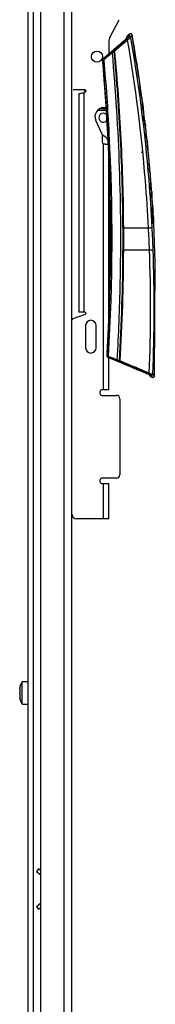
# Model space of a CAD drawing. Units: millimetres. Extents: x 636 to 719, y 152 to 1718.
# Drawn here: x 658 to 719, y 595 to 1038 of the extents above; entities that cross this region are included whole.
import ezdxf

# ---------------------------------------------------------------- set-up
doc = ezdxf.new("R2010")
doc.units = ezdxf.units.MM
doc.header["$LTSCALE"] = 121.573411
doc.layers.get('0').update_dxf_attribs({"linetype": 'CONTINUOUS'})

msp = doc.modelspace()

# ---------------------------------------------------------------- linework, layer by layer
at = {"color": 7, "linetype": 'CONTINUOUS'}
for p, q in [((667.16, 153.61), (667.16, 1716.01)), ((677.56, 1716.01), (677.56, 153.61)), ((681.16, 155.41), (681.16, 1714.21)), ((661.36, 1670.31), (661.36, 199.31)), ((663.86, 199.31), (663.86, 1670.31)), ((698.27, 1030.01), (702.33, 1037.65)), ((697.68, 1027.66), (697.68, 1022.18)), ((705.43, 1028.85), (705.3, 1028.73)), ((705.36, 1028.82), (705.34, 1028.77)), ((705.88, 1030.03), (705.36, 1028.82)), ((705.43, 1028.85), (705.39, 1028.81)), ((706.02, 1030.21), (705.43, 1028.85)), ((705.84, 1029.79), (705.43, 1028.85)), ((705.49, 1028.7), (705.71, 1028.89)), ((707.34, 1031.32), (706.02, 1030.21)), ((706.76, 1029.94), (707.34, 1031.32)), ((706.76, 1029.94), (707.34, 1031.32)), ((708.69, 1027.96), (708.16, 1031.03)), ((708.69, 1027.96), (708.54, 1027.95)), ((695.14, 1019.93), (699.02, 1023.17)), ((700.13, 1023.58), (700.42, 1023.61)), ((694.9, 1019.53), (694.91, 1019.53)), ((694.91, 1019.53), (694.9, 1019.53)), ((694.91, 1019.58), (694.94, 1019.57)), ((694.94, 1019.57), (694.95, 1019.56)), ((694.96, 1019.51), (695.44, 1019.55)), ((695.05, 1019.92), (695.08, 1019.91)), ((695.07, 1019.95), (695.08, 1019.96)), ((698.59, 1022.96), (695.08, 1019.96)), ((695.08, 1019.96), (695.08, 1019.95)), ((695.08, 1019.91), (695.09, 1019.9)), ((711.18, 1011.4), (711.34, 1011.41)), ((712.14, 1005.82), (711.34, 1011.41)), ((686.98, 1006.06), (681.68, 1006.06)), ((686.73, 1006.06), (686.73, 1004.91)), ((711.61, 1008.51), (711.71, 1008.51)), ((711.76, 1008.13), (711.71, 1008.51)), ((711.81, 1007.74), (711.76, 1008.13)), ((711.77, 1007.35), (711.86, 1007.36)), ((711.86, 1007.36), (711.81, 1007.74)), ((711.99, 1005.81), (712.13, 1005.82)), ((684.18, 1004.07), (684.18, 906.1)), ((687.15, 1005.09), (686.68, 1004.91)), ((686.68, 906.06), (686.68, 1004.91)), ((712.31, 1003.5), (712.46, 1003.51)), ((712.59, 1002.56), (712.46, 1003.51)), ((712.57, 1002.54), (712.56, 1002.54)), ((712.59, 1002.54), (712.58, 1002.54)), ((712.61, 1002.37), (712.59, 1002.54)), ((692.85, 996.93), (696.61, 996.93)), ((694.09, 997.73), (696.55, 997.73)), ((696.18, 998.06), (695.48, 998.06)), ((712.73, 1000.41), (712.82, 1000.42)), ((713, 999.33), (712.85, 1000.43)), ((713.03, 999.08), (712.85, 1000.43)), ((712.87, 1000.44), (712.9, 1000.23)), ((712.88, 999.06), (712.96, 999.06)), ((712.9, 1000.23), (712.97, 999.65)), ((713.21, 997.72), (713.03, 999.08)), ((713.07, 997.71), (713.21, 997.72)), ((713.39, 996.42), (713.35, 996.73)), ((694.59, 986.48), (691.85, 992.37)), ((713.61, 994.63), (713.25, 994.61)), ((713.69, 992.31), (713.41, 994.62)), ((713.61, 994.63), (713.51, 995.41)), ((713.53, 992.29), (713.88, 992.32)), ((713.86, 991.93), (713.81, 992.31)), ((713.87, 991.15), (713.94, 991.15)), ((714.01, 991.29), (714.03, 991.16)), ((714.05, 989.6), (714.19, 989.61)), ((714.12, 990.34), (714.13, 990.29)), ((694.68, 986.06), (694.68, 982.66)), ((714.27, 986.7), (714.2, 986.69)), ((714.22, 986.31), (714.28, 985.73)), ((714.54, 986.72), (714.38, 986.71)), ((714.38, 986.71), (714.49, 985.75)), ((714.41, 984.76), (714.56, 984.77)), ((714.44, 987.29), (714.45, 987.29)), ((714.54, 986.72), (714.47, 987.3)), ((714.47, 985.93), (714.49, 985.75)), ((714.64, 984.39), (714.79, 984.4)), ((714.9, 983.46), (714.79, 984.4)), ((714.88, 983.63), (714.87, 983.63)), ((695.16, 981.8), (695.16, 871.16)), ((696.02, 981.66), (697.4, 981.66)), ((714.96, 981.49), (715.05, 981.5)), ((715.08, 980.14), (715.15, 980.14)), ((715.1, 981.51), (715.14, 981.11)), ((715.14, 981.11), (715.18, 980.73)), ((715.2, 978.98), (715.31, 978.99)), ((715.21, 979.96), (715.31, 978.99)), ((715.36, 978.79), (715.24, 979.96)), ((715.34, 978.99), (715.24, 979.96)), ((715.29, 979.7), (715.29, 979.62)), ((715.36, 978.99), (715.29, 979.63)), ((715.38, 978.79), (715.36, 978.99)), ((697.66, 901.23), (697.66, 976.18)), ((715.22, 978.78), (715.36, 978.79)), ((715.57, 976.47), (715.59, 976.47)), ((715.68, 975.7), (715.61, 976.48)), ((715.68, 975.7), (715.61, 975.7)), ((715.72, 973.56), (715.88, 973.58)), ((715.79, 972.79), (715.87, 972.8)), ((715.85, 972.21), (715.92, 972.22)), ((715.92, 972.22), (715.87, 972.8)), ((716.11, 971.06), (715.88, 973.58)), ((715.96, 971.05), (716.11, 971.06)), ((716.18, 970.3), (716.17, 970.36)), ((698.03, 967.22), (698.03, 911.92)), ((716.16, 968.73), (716.31, 968.74)), ((716.31, 968.74), (716.37, 968.09)), ((716.37, 967.96), (716.31, 967.96)), ((716.41, 965.63), (716.57, 965.64)), ((716.76, 963.32), (716.57, 965.64)), ((716.39, 963.29), (716.76, 963.32)), ((716.49, 964.66), (716.56, 964.67)), ((716.74, 960.98), (716.56, 963.31)), ((716.57, 960.97), (716.94, 961)), ((716.93, 960.22), (716.85, 960.21)), ((716.98, 960.42), (716.94, 961)), ((716.96, 958.47), (717.03, 958.47)), ((716.97, 960.42), (717.02, 959.83)), ((716.98, 960.42), (716.97, 960.42)), ((717, 960.08), (717.02, 959.84)), ((717.02, 959.84), (717.07, 959.06)), ((717.07, 959.06), (717.1, 958.67)), ((717.1, 957.64), (717.09, 957.7)), ((717.17, 957.68), (717.17, 957.77)), ((717.11, 956.34), (717.24, 956.35)), ((717.17, 953.03), (717.31, 953.04)), ((717.35, 955.04), (717.33, 955.35)), ((717.38, 954.02), (717.4, 954.02)), ((717.45, 953.64), (717.42, 954.02)), ((717.43, 953.63), (717.42, 953.63)), ((717.33, 949.54), (717.46, 949.55)), ((717.39, 948.57), (717.54, 948.58)), ((717.51, 948.97), (717.46, 949.55)), ((717.51, 948.97), (717.49, 949.23)), ((717.5, 950.91), (717.6, 950.92)), ((717.54, 948.58), (717.51, 948.97)), ((717.68, 949.76), (717.69, 949.57)), ((717.68, 949.76), (717.71, 949.18)), ((717.7, 948.59), (717.68, 949.02)), ((717.71, 949.18), (717.69, 949.57)), ((717.71, 948.48), (717.7, 948.59)), ((717.75, 948.59), (717.71, 949.18)), ((717.71, 949.18), (717.73, 948.86)), ((698.47, 944.05), (698.47, 944.05)), ((704.09, 944.05), (704.4, 944.06)), ((704.4, 944.06), (715.56, 944.06)), ((717.57, 947.03), (717.77, 947.04)), ((717.7, 945.87), (717.75, 945.87)), ((717.88, 946.27), (717.88, 946.29)), ((717.89, 946.08), (717.88, 946.27)), ((717.88, 946.14), (717.89, 946.12)), ((717.88, 946.14), (717.89, 946.12)), ((718.61, 928.53), (717.89, 946.08)), ((698.47, 934.06), (698.47, 934.06)), ((704.09, 934.06), (704.4, 934.06)), ((704.4, 934.06), (716.01, 934.06)), ((718.18, 877.16), (718.61, 928.53)), ((687.15, 905.09), (681.51, 903.03)), ((686.99, 906.06), (686.68, 906.06)), ((687.31, 900.06), (687.31, 890.06)), ((692.01, 890.06), (692.01, 900.06)), ((697.74, 902.97), (696.99, 887.55)), ((696.99, 887.59), (696.92, 886.3)), ((696.99, 887.55), (696.92, 886.3)), ((696.92, 886.3), (696.92, 886.3)), ((696.92, 886.3), (696.92, 886.3)), ((696.93, 886.23), (696.95, 886.25)), ((697.44, 886.3), (696.96, 886.33)), ((696.99, 887.59), (696.99, 887.55)), ((697.17, 885.84), (697.19, 885.85)), ((697.19, 885.85), (697.2, 885.86)), ((697.23, 885.81), (697.22, 885.81)), ((697.23, 885.81), (697.23, 885.81)), ((697.52, 885.69), (697.23, 885.81)), ((697.52, 885.69), (697.23, 885.81)), ((701.33, 884.21), (697.27, 885.84)), ((697.52, 885.69), (697.52, 885.69)), ((697.52, 885.69), (703.41, 883.25)), ((697.66, 871.16), (697.66, 885.63)), ((702.85, 884.2), (702.53, 884.22)), ((703.4, 883.25), (709.5, 880.7)), ((709.49, 880.7), (715.34, 878.24)), ((715.92, 877.84), (714.56, 878.57)), ((715.34, 878.24), (715.35, 878.24)), ((715.62, 878.25), (715.38, 878.34)), ((715.69, 878.08), (715.78, 878.03)), ((715.76, 878.04), (716.44, 877.21)), ((715.78, 878.03), (715.79, 878.03)), ((715.91, 877.95), (716.32, 877.46)), ((715.92, 877.95), (716.32, 877.46)), ((716.32, 877.46), (716.64, 877.06)), ((716.32, 877.46), (716.64, 877.06)), ((716.64, 877.06), (717.49, 876.72)), ((717.18, 877.13), (716.79, 877.64)), ((717.49, 876.72), (716.79, 877.64)), ((717.47, 878.08), (718.18, 877.16)), ((717.47, 878.08), (718.18, 877.16)), ((717.49, 876.72), (717.41, 876.82)), ((693.68, 870.16), (693.68, 869.66)), ((697.66, 871.16), (694.68, 871.16)), ((694.68, 868.66), (701.18, 868.66)), ((702.68, 867.16), (702.68, 832.96)), ((693.68, 830.46), (693.68, 829.96)), ((701.18, 831.46), (694.68, 831.46)), ((694.68, 828.96), (697.66, 828.96)), ((695.16, 828.96), (695.16, 813.06)), ((697.66, 813.06), (697.66, 828.96)), ((697.66, 813.06), (683.18, 813.06)), ((657.9, 737.81), (658.76, 739.81)), ((661.36, 739.81), (658.76, 739.81)), ((658.76, 729.81), (658.76, 739.81)), ((657.84, 736.56), (657.69, 736.56)), ((657.84, 737.56), (657.9, 737.81)), ((657.89, 737.76), (657.9, 737.81)), ((657.69, 733.06), (657.84, 733.06)), ((657.9, 731.81), (657.84, 732.06)), ((657.88, 731.91), (657.84, 732.06)), ((658.76, 729.81), (657.9, 731.81)), ((658.76, 729.81), (661.36, 729.81)), ((666.09, 655.66), (665.16, 654.47)), ((667.16, 654.82), (666.09, 655.66)), ((665.16, 654.47), (667.16, 652.91)), ((667.16, 640.2), (665.16, 638.64)), ((665.16, 638.64), (666.09, 637.46)), ((666.09, 637.46), (667.16, 638.29))]:
    msp.add_line(p, q, dxfattribs=at)
for points in [[(705.39, 1028.81), (702.16, 1026.03), (698.59, 1022.96)], [(706.02, 1030.21), (705.96, 1030.15), (705.88, 1030.03)], [(708.16, 1031.03), (708.15, 1031.04), (707.93, 1031.36), (707.74, 1031.44), (707.36, 1031.34), (707.34, 1031.32)], [(695.07, 1019.95), (695.03, 1019.91), (694.95, 1019.81), (694.92, 1019.73), (694.9, 1019.6), (694.9, 1019.54)], [(694.9, 1019.53), (696.8, 994.43), (697.99, 969.1), (698.47, 944.05)], [(698.47, 944.05), (698.48, 940.79), (698.48, 937.3), (698.47, 934.06)], [(698.47, 934.06), (698.24, 918.62), (697.74, 902.95)], [(696.92, 886.3), (696.92, 886.19), (696.96, 886.03), (697.02, 885.95), (697.14, 885.85), (697.22, 885.81)], [(715.34, 878.24), (715.5, 878.17), (715.69, 878.08)], [(716.44, 877.21), (716.56, 877.1), (716.64, 877.06)], [(717.49, 876.72), (717.75, 876.69), (718.11, 876.92), (718.18, 877.16)]]:
    msp.add_lwpolyline(points, dxfattribs=at)
for centre, radius in [((692.38, 1021.06), 2.5), ((712.74, 978.01), 0.2)]:
    msp.add_circle(centre, radius, dxfattribs=at)
for centre, radius, start, end in [((702.68, 1027.66), 5, 152, 180), ((-671.66, 2617.49), 2102.57, 310.72191, 310.91842), ((15.92, 908.73), 702.81, 8.39986, 9.76664), ((15.91, 908.69), 702.97, 8.40185, 9.76832), ((696.99, 1020.71), 4.49, 40.2222, 41.5435), ((-199.81, 939.46), 898.3, 2.84302, 5.11507), ((-199.81, 939.46), 898.35, 356.60995, 5.11173), ((1686.56, -167.66), 1546.54, 129.6688, 129.8562), ((686.98, 1005.56), 0.5, 290, 90), ((709.31, 1006.37), 2.74, 348.279, 352.4617), ((15.75, 908.71), 702.97, 7.74891, 7.93925), ((15.94, 908.7), 702.94, 7.75102, 7.94137), ((21.96, 908.99), 696.92, 7.53938, 7.71418), ((477.81, 969.32), 237.11, 7.5412, 7.6817), ((695.48, 994.06), 4, 90, 204.8915), ((696.18, 999.56), 1.5, 270, 281.5469), ((460.91, 966.73), 254.2, 7.3068, 7.4403), ((577.34, 981.66), 136.82, 7.0914, 7.3072), ((276.06, 940.97), 440.83, 7.2664, 7.3942), ((695.23, 993.56), 2, 35.5336, 329.7506), ((16.61, 908.87), 701.9, 6.82598, 7.01644), ((15.58, 908.65), 703.3, 6.83184, 7.02191), ((171.7, 933.3), 545.25, 6.0285, 6.2122), ((286.76, 941.63), 430.12, 6.6297, 6.7677), ((684.81, 988.41), 29.33, 6.9615, 7.4067), ((574.85, 974.88), 140.12, 6.7231, 7.0018), ((765.52, 997.23), 51.94, 186.7159, 187.1821), ((750.53, 995.35), 36.83, 187.1973, 187.4613), ((507.51, 966.73), 207.96, 6.5836, 6.7458), ((609.31, 978.49), 105.48, 6.4512, 6.5806), ((601.6, 975.41), 113.5, 6.5074, 6.6816), ((693.68, 986.06), 1, 0, 24.8915), ((693.03, 981.06), 5, 28.9301, 68.4821), ((-198.76, 939.43), 897.25, 2.05806, 2.84799), ((610.53, 982.85), 103.75, 1.9089, 2.1235), ((695.78, 983.21), 18.83, 7.7912, 8.3484), ((15.49, 908.64), 703.4, 6.18274, 6.37269), ((15.38, 908.64), 703.49, 5.94572, 6.11917), ((695.68, 982.66), 1, 180, 238.6143), ((442, 952.89), 274.59, 5.9843, 6.1026), ((15.38, 908.64), 703.45, 5.81838, 5.94466), ((15.6, 908.66), 703.26, 5.81885, 5.94573), ((803.68, 988.93), 89.04, 185.7906, 186.4236), ((761.68, 984.89), 46.78, 185.8275, 186.0644), ((748.14, 983.45), 33.16, 186.0556, 186.4712), ((469.97, 955.44), 246.51, 5.7035, 5.8881), ((781.61, 986.47), 66.83, 186.4478, 186.611), ((604.99, 968.96), 110.82, 5.5611, 5.6831), ((664.17, 974.69), 51.36, 5.1556, 5.5122), ((15.35, 908.63), 703.54, 5.29674, 5.47074), ((-199.81, 939.46), 898.3, 359.65564, 2.05402), ((884.17, 987.03), 168.98, 184.5694, 184.7037), ((611.48, 958.75), 105.3, 6.7125, 7.3473), ((14.78, 908.62), 703.95, 4.89857, 5.08825), ((398.43, 943.76), 318.86, 4.786, 4.9126), ((200.63, 922.89), 517.71, 4.7367, 4.9946), ((874.33, 976.99), 158.33, 184.1145, 184.2553), ((15.56, 908.74), 702.95, 4.26144, 4.45136), ((726.21, 965.73), 9.69, 181.9471, 182.6075), ((740.55, 966.38), 24.04, 186.4572, 187.3126), ((15.43, 908.64), 703.46, 4.26861, 4.4584), ((102.21, 919.71), 615.97, 3.53501, 3.76982), ((289.84, 933.57), 427.92, 3.336, 3.57), ((885.13, 971.92), 168.63, 184.5747, 184.8389), ((426.23, 938.06), 291.61, 3.8742, 4.0525), ((715.6, 951.96), 2.02, 34.4701, 38.826), ((274.93, 925.33), 443.42, 3.8815, 4.0081), ((715.76, 952.07), 1.82, 32.0962, 34.4289), ((706.47, 953.62), 10.95, 356.9885, 0.051), ((470.42, 941.49), 247.26, 2.1838, 2.6789), ((674.91, 950.31), 42.66, 3.7119, 4.0256), ((615.34, 946.4), 102.36, 3.5874, 3.74), ((852.02, 958.02), 134.96, 183.8514, 184.0171), ((805.64, 954.67), 88.33, 182.9425, 183.3214), ((239.3, 927.34), 478.68, 2.3568, 2.5431), ((241.35, 927.42), 476.82, 2.3581, 2.5317), ((-229.61, 939.06), 933.72, 359.69327, 0.30673), ((-366.65, 939.06), 1071.06, 359.73253, 0.26747), ((36.84, 908.86), 679.63, 2.12471, 2.96859), ((5.59, 907.79), 712.55, 2.11809, 2.92526), ((716.86, 946), 1.03, 7.6694, 14.9311), ((716.89, 946.01), 1, 3.9356, 6.3386), ((-202.16, 939.44), 900.65, 356.70007, 359.65785), ((-240.69, 938.69), 944.79, 356.69486, 359.71898), ((-245.82, 938.65), 950.23, 356.71518, 359.72302), ((7.6, 907.74), 708.89, 357.6523, 2.12767), ((15.08, 908.29), 703.04, 357.53704, 2.10609), ((686.98, 905.56), 0.5, 290, 89), ((681.68, 902.56), 0.5, 110, 180), ((689.66, 900.06), 2.35, 0, 180), ((689.66, 890.06), 2.35, 180, 360), ((696.19, 886.39), 0.776, 353.2332, 356.3607), ((1510.36, 2917.26), 2187.61, 248.18569, 248.30034), ((698.83, 885.86), 4.35, 335.5609, 337.5395), ((711.61, 869.42), 9.58, 66.3513, 67.0615), ((712.71, 871.91), 6.86, 64.9497, 66.3952), ((713.69, 874.01), 4.54, 63.489, 64.9456), ((709.45, 863.77), 15.73, 65.9621, 66.944), ((714.25, 875.13), 3.29, 62.8474, 63.4468), ((716.09, 878.41), 0.49, 231.2045, 248.7508), ((694.68, 870.16), 1, 90, 180), ((694.68, 869.66), 1, 180, 270), ((701.18, 867.16), 1.5, 0, 90), ((701.18, 832.96), 1.5, 270, 360), ((694.68, 830.46), 1, 90, 180), ((694.68, 829.96), 1, 180, 270), ((683.18, 815.06), 2, 180, 270), ((665.23, 735.67), 7.63, 169.524, 171.4362), ((665.2, 733.93), 7.6, 169.5198, 171.4405), ((665.24, 735.67), 7.64, 167.6099, 169.5221), ((665.24, 733.92), 7.64, 167.6097, 169.5223), ((665.29, 735.66), 7.69, 165.7061, 167.6101), ((665.33, 733.9), 7.73, 165.711, 167.6052), ((658.35, 732.99), 0.678, 181.204, 182.6386), ((657.69, 733.05), 0.00826, 89.9882, 93.6678), ((665.24, 735.69), 7.64, 188.5649, 190.4748), ((665.17, 733.93), 7.57, 188.556, 190.4838), ((665.23, 735.69), 7.63, 190.4763, 192.3917), ((665.26, 733.95), 7.66, 190.4799, 192.3881), ((665.33, 735.71), 7.73, 192.3951, 194.2887), ((665.29, 733.95), 7.69, 192.3895, 194.2943)]:
    msp.add_arc(centre, radius, start, end, dxfattribs=at)
for points, knots in [([(705.3, 1028.73), (704.45, 1028), (701.05, 1025.07), (697.65, 1022.14), (695.08, 1019.96)], [0, 0, 0, 0, 0.249178, 1, 1, 1, 1]), ([(706.12, 1028.51), (705.64, 1028.11), (703.75, 1026.47), (701.85, 1024.83), (700.42, 1023.61)], [0, 0, 0, 0, 0.24948, 1, 1, 1, 1]), ([(705.71, 1028.89), (705.83, 1028.99), (706.07, 1029.21), (706.38, 1029.5), (706.6, 1029.72), (706.71, 1029.86), (706.75, 1029.91), (706.76, 1029.94)], [0, 0, 0, 0, 0.337163, 0.636615, 0.86791, 0.949406, 1, 1, 1, 1]), ([(705.71, 1028.89), (705.73, 1028.89), (705.79, 1028.84), (705.88, 1028.77), (706, 1028.65), (706.08, 1028.56), (706.12, 1028.51)], [0, 0, 0, 0, 0.129898, 0.369454, 0.654624, 1, 1, 1, 1]), ([(707.57, 1029.64), (707.55, 1029.62), (707.5, 1029.56), (707.34, 1029.41), (707.05, 1029.18), (706.62, 1028.86), (706.29, 1028.64), (706.12, 1028.51)], [0, 0, 0, 0, 0.047057, 0.12281, 0.349913, 0.652243, 1, 1, 1, 1]), ([(715.56, 944.06), (715.2, 951.13), (713.32, 979.41), (709.77, 1007.58), (706.12, 1028.51)], [0, 0, 0, 0, 0.250119, 1, 1, 1, 1]), ([(706.76, 1029.94), (706.89, 1030.04), (707.28, 1030.11), (707.53, 1029.8), (707.57, 1029.64)], [0, 0, 0, 0, 0.500159, 1, 1, 1, 1]), ([(708.16, 1031.03), (708.16, 1031.03), (708.15, 1031.02), (708.15, 1031.01), (708.13, 1030.97), (708.11, 1030.92), (708.07, 1030.82), (708, 1030.67), (707.92, 1030.47), (707.78, 1030.12), (707.64, 1029.85), (707.57, 1029.64)], [0, 0, 0, 0, 0.003965, 0.015871, 0.035709, 0.063429, 0.142163, 0.251609, 0.392814, 0.566808, 1, 1, 1, 1]), ([(717.21, 944.16), (716.84, 951.32), (714.94, 979.94), (711.3, 1008.45), (707.57, 1029.64)], [0, 0, 0, 0, 0.250059, 1, 1, 1, 1]), ([(700.03, 1023.98), (699.95, 1023.92), (699.61, 1023.65), (699.27, 1023.38), (699.02, 1023.17)], [0, 0, 0, 0, 0.241611, 1, 1, 1, 1]), ([(699.33, 1022.79), (699.26, 1022.87), (699.16, 1023), (699.05, 1023.12), (699.02, 1023.17)], [0, 0, 0, 0, 0.671667, 1, 1, 1, 1]), ([(700.13, 1023.58), (700.07, 1023.52), (699.79, 1023.26), (699.53, 1022.99), (699.33, 1022.79)], [0, 0, 0, 0, 0.242752, 1, 1, 1, 1]), ([(700.03, 1023.98), (700, 1023.94), (700.02, 1023.77), (700.09, 1023.65), (700.13, 1023.58)], [0, 0, 0, 0, 0.389123, 1, 1, 1, 1]), ([(700.35, 1023.69), (700.31, 1023.73), (700.25, 1023.8), (700.16, 1023.89), (700.09, 1023.95), (700.05, 1023.98), (700.03, 1023.98)], [0, 0, 0, 0, 0.368157, 0.657183, 0.879293, 1, 1, 1, 1]), ([(704.09, 944.05), (704.03, 957.33), (703.27, 983.88), (701.34, 1010.36), (700.13, 1023.58)], [0, 0, 0, 0, 0.499993, 1, 1, 1, 1]), ([(704.4, 944.06), (704.34, 957.33), (703.58, 983.89), (701.63, 1010.38), (700.42, 1023.61)], [0, 0, 0, 0, 0.499995, 1, 1, 1, 1]), ([(694.91, 1019.58), (694.91, 1019.58), (694.91, 1019.57), (694.91, 1019.56), (694.91, 1019.55)], [0, 0, 0, 0, 0.294273, 1, 1, 1, 1]), ([(694.95, 1019.56), (694.96, 1019.56), (694.96, 1019.53), (694.96, 1019.51), (694.96, 1019.5)], [0, 0, 0, 0, 0.351969, 1, 1, 1, 1]), ([(695.14, 1019.93), (695.12, 1019.86), (695.06, 1019.72), (695.01, 1019.57), (694.96, 1019.51)], [0, 0, 0, 0, 0.497748, 1, 1, 1, 1]), ([(695.05, 1019.92), (695.05, 1019.92), (695.06, 1019.94), (695.07, 1019.94), (695.08, 1019.95)], [0, 0, 0, 0, 0.253498, 1, 1, 1, 1]), ([(695.09, 1019.9), (695.09, 1019.9), (695.11, 1019.91), (695.12, 1019.92), (695.13, 1019.93)], [0, 0, 0, 0, 0.089637, 1, 1, 1, 1]), ([(695.44, 1019.55), (695.37, 1019.63), (695.28, 1019.75), (695.18, 1019.88), (695.15, 1019.92), (695.14, 1019.93)], [0, 0, 0, 0, 0.672106, 0.894712, 1, 1, 1, 1]), ([(695.44, 1019.55), (696.43, 1008.48), (699.57, 964.14), (699.41, 919.57), (697.44, 886.3)], [0, 0, 0, 0, 0.250079, 1, 1, 1, 1]), ([(701.51, 884.68), (702.18, 896.18), (704.01, 942.21), (702.43, 988.38), (699.33, 1022.79)], [0, 0, 0, 0, 0.250086, 1, 1, 1, 1]), ([(711.52, 1009.28), (711.52, 1009.28), (711.52, 1009.26), (711.52, 1009.24), (711.53, 1009.18), (711.54, 1009.11), (711.55, 1009), (711.56, 1008.85), (711.59, 1008.67), (711.61, 1008.49), (711.64, 1008.24), (711.66, 1008.05), (711.68, 1007.93)], [0, 0, 0, 0, 0.006383, 0.022394, 0.06959, 0.126173, 0.18716, 0.315731, 0.448938, 0.584707, 0.722106, 1, 1, 1, 1]), ([(711.71, 1008.51), (711.69, 1008.63), (711.64, 1008.89), (711.58, 1009.15), (711.52, 1009.28)], [0, 0, 0, 0, 0.461588, 1, 1, 1, 1]), ([(712.02, 1006.01), (712.02, 1006.01), (712.01, 1006.03), (712, 1006.06), (711.98, 1006.13), (711.96, 1006.25), (711.92, 1006.44), (711.88, 1006.7), (711.83, 1006.99), (711.76, 1007.4), (711.71, 1007.72), (711.68, 1007.93)], [0, 0, 0, 0, 0.007354, 0.02733, 0.060246, 0.104853, 0.220881, 0.359841, 0.511548, 0.670531, 1, 1, 1, 1]), ([(712.06, 1006.09), (712.05, 1006.17), (711.97, 1006.59), (711.91, 1007.01), (711.86, 1007.36)], [0, 0, 0, 0, 0.176406, 1, 1, 1, 1]), ([(712.11, 1005.89), (712.1, 1005.9), (712.09, 1005.97), (712.07, 1006.04), (712.06, 1006.09)], [0, 0, 0, 0, 0.178912, 1, 1, 1, 1]), ([(712.13, 1005.82), (712.12, 1005.82), (712.12, 1005.86), (712.11, 1005.87), (712.11, 1005.89)], [0, 0, 0, 0, 0.239961, 1, 1, 1, 1]), ([(684.18, 1004.07), (684.18, 1004.16), (684.48, 1004.36), (684.98, 1004.52), (685.77, 1004.72), (686.36, 1004.85), (686.68, 1004.91)], [0, 0, 0, 0, 0.105891, 0.32266, 0.634927, 1, 1, 1, 1]), ([(712.56, 1002.54), (712.55, 1002.54), (712.55, 1002.48), (712.54, 1002.4), (712.55, 1002.22), (712.57, 1001.99), (712.6, 1001.67), (712.65, 1001.14), (712.69, 1000.72), (712.72, 1000.43)], [0, 0, 0, 0, 0.014067, 0.057085, 0.134701, 0.249704, 0.400443, 0.580898, 1, 1, 1, 1]), ([(712.79, 1001.01), (712.78, 1001.14), (712.72, 1001.59), (712.66, 1002.04), (712.61, 1002.37)], [0, 0, 0, 0, 0.271549, 1, 1, 1, 1]), ([(712.72, 1000.43), (712.74, 1000.32), (712.79, 999.86), (712.84, 999.4), (712.88, 999.06)], [0, 0, 0, 0, 0.243878, 1, 1, 1, 1]), ([(712.96, 999.06), (712.93, 999.24), (712.9, 999.51), (712.86, 999.84), (712.84, 1000.06), (712.82, 1000.22), (712.82, 1000.33), (712.82, 1000.38), (712.82, 1000.42), (712.82, 1000.42)], [0, 0, 0, 0, 0.399126, 0.585564, 0.746411, 0.868747, 0.946664, 0.987301, 1, 1, 1, 1]), ([(713.08, 997.69), (713.06, 997.8), (712.99, 998.26), (712.93, 998.72), (712.88, 999.06)], [0, 0, 0, 0, 0.245612, 1, 1, 1, 1]), ([(713.17, 997.72), (713.16, 997.77), (713.07, 998.22), (713.01, 998.67), (712.96, 999.06)], [0, 0, 0, 0, 0.124349, 1, 1, 1, 1]), ([(713.48, 995.4), (713.46, 995.4), (713.45, 995.47), (713.42, 995.56), (713.38, 995.76), (713.33, 996.03), (713.28, 996.38), (713.19, 996.94), (713.12, 997.38), (713.08, 997.69)], [0, 0, 0, 0, 0.015453, 0.062215, 0.145671, 0.266639, 0.420469, 0.599043, 1, 1, 1, 1]), ([(713.5, 995.49), (713.49, 995.53), (713.46, 995.84), (713.42, 996.15), (713.39, 996.42)], [0, 0, 0, 0, 0.143437, 1, 1, 1, 1]), ([(713.49, 995.4), (713.5, 995.4), (713.49, 995.45), (713.5, 995.47), (713.5, 995.49)], [0, 0, 0, 0, 0.242956, 1, 1, 1, 1]), ([(713.88, 992.32), (713.89, 992.31), (713.89, 992.27), (713.9, 992.23), (713.9, 992.19)], [0, 0, 0, 0, 0.173964, 1, 1, 1, 1]), ([(713.93, 990.57), (713.96, 990.32), (714, 990), (714.04, 989.67), (714.05, 989.59)], [0, 0, 0, 0, 0.754241, 1, 1, 1, 1]), ([(714.02, 990.56), (714.04, 990.4), (714.07, 990.14), (714.12, 989.85), (714.15, 989.7), (714.17, 989.66), (714.17, 989.61), (714.19, 989.61)], [0, 0, 0, 0, 0.509688, 0.818922, 0.905707, 0.960265, 1, 1, 1, 1]), ([(714.05, 989.59), (714.12, 989.05), (714.24, 988.28), (714.38, 987.51), (714.44, 987.29)], [0, 0, 0, 0, 0.712135, 1, 1, 1, 1]), ([(714.13, 990.29), (714.14, 990.18), (714.16, 990), (714.19, 989.77), (714.18, 989.68), (714.19, 989.61), (714.19, 989.61)], [0, 0, 0, 0, 0.49339, 0.805834, 0.957345, 1, 1, 1, 1]), ([(714.32, 988.62), (714.32, 988.69), (714.28, 989.02), (714.24, 989.35), (714.21, 989.61)], [0, 0, 0, 0, 0.227616, 1, 1, 1, 1]), ([(714.45, 987.29), (714.45, 987.4), (714.42, 987.73), (714.39, 988.06), (714.36, 988.27)], [0, 0, 0, 0, 0.328634, 1, 1, 1, 1]), ([(714.34, 986.39), (714.33, 986.42), (714.31, 986.52), (714.29, 986.63), (714.27, 986.7)], [0, 0, 0, 0, 0.283979, 1, 1, 1, 1]), ([(714.28, 985.73), (714.3, 985.52), (714.35, 985.13), (714.42, 984.65), (714.48, 984.34), (714.53, 984.22), (714.55, 984.19), (714.56, 984.19)], [0, 0, 0, 0, 0.396549, 0.742375, 0.940826, 0.982441, 1, 1, 1, 1]), ([(714.41, 985.95), (714.4, 985.99), (714.38, 986.14), (714.36, 986.29), (714.34, 986.39)], [0, 0, 0, 0, 0.276003, 1, 1, 1, 1]), ([(714.56, 984.77), (714.55, 984.86), (714.51, 985.19), (714.47, 985.52), (714.44, 985.77)], [0, 0, 0, 0, 0.255831, 1, 1, 1, 1]), ([(714.56, 984.77), (714.56, 984.71), (714.58, 984.58), (714.57, 984.45), (714.57, 984.38)], [0, 0, 0, 0, 0.499698, 1, 1, 1, 1]), ([(714.84, 983.62), (714.83, 983.62), (714.83, 983.56), (714.82, 983.48), (714.83, 983.29), (714.84, 983.05), (714.86, 982.73), (714.9, 982.21), (714.93, 981.79), (714.95, 981.5)], [0, 0, 0, 0, 0.015016, 0.060755, 0.142382, 0.261221, 0.413703, 0.592643, 1, 1, 1, 1]), ([(714.87, 983.63), (714.88, 983.5), (714.94, 982.99), (715, 982.47), (715.04, 982.08)], [0, 0, 0, 0, 0.238518, 1, 1, 1, 1]), ([(715.04, 982.07), (715.03, 982.2), (714.98, 982.66), (714.93, 983.12), (714.9, 983.46)], [0, 0, 0, 0, 0.27165, 1, 1, 1, 1]), ([(696.02, 981.66), (695.95, 981.66), (695.66, 981.67), (695.37, 981.73), (695.16, 981.8)], [0, 0, 0, 0, 0.243527, 1, 1, 1, 1]), ([(714.95, 981.5), (714.97, 981.38), (715.01, 980.86), (715.06, 980.34), (715.1, 979.94)], [0, 0, 0, 0, 0.244217, 1, 1, 1, 1]), ([(715.15, 980.14), (715.13, 980.32), (715.1, 980.59), (715.07, 980.92), (715.06, 981.14), (715.05, 981.3), (715.04, 981.41), (715.05, 981.46), (715.05, 981.5), (715.05, 981.5)], [0, 0, 0, 0, 0.399103, 0.585483, 0.746241, 0.868505, 0.946433, 0.987162, 1, 1, 1, 1]), ([(715.31, 978.99), (715.3, 978.98), (715.29, 979.06), (715.26, 979.15), (715.23, 979.41), (715.21, 979.59), (715.19, 979.71)], [0, 0, 0, 0, 0.044824, 0.201521, 0.52366, 1, 1, 1, 1]), ([(715.22, 978.78), (715.29, 978.23), (715.39, 977.46), (715.52, 976.69), (715.57, 976.47)], [0, 0, 0, 0, 0.711075, 1, 1, 1, 1]), ([(715.51, 977.51), (715.5, 977.61), (715.46, 978.03), (715.41, 978.46), (715.38, 978.79)], [0, 0, 0, 0, 0.232772, 1, 1, 1, 1]), ([(715.59, 976.47), (715.59, 976.47), (715.59, 976.51), (715.59, 976.54), (715.59, 976.63), (715.58, 976.74), (715.57, 976.89), (715.54, 977.15), (715.52, 977.36), (715.51, 977.51)], [0, 0, 0, 0, 0.014488, 0.058465, 0.135452, 0.247111, 0.392912, 0.570054, 1, 1, 1, 1]), ([(715.61, 975.7), (715.61, 975.7), (715.6, 975.68), (715.6, 975.65), (715.6, 975.59), (715.6, 975.48), (715.6, 975.28), (715.62, 975.01), (715.64, 974.68), (715.67, 974.2), (715.7, 973.82), (715.72, 973.57)], [0, 0, 0, 0, 0.00561, 0.02032, 0.045526, 0.081663, 0.183743, 0.318357, 0.474134, 0.642803, 1, 1, 1, 1]), ([(715.75, 973.18), (715.77, 972.98), (715.84, 972.27), (715.93, 971.57), (715.99, 971.05)], [0, 0, 0, 0, 0.273274, 1, 1, 1, 1]), ([(715.83, 973.46), (715.83, 973.49), (715.84, 973.52), (715.84, 973.57), (715.85, 973.57)], [0, 0, 0, 0, 0.769488, 1, 1, 1, 1]), ([(715.84, 973.31), (715.83, 973.33), (715.83, 973.38), (715.83, 973.43), (715.83, 973.46)], [0, 0, 0, 0, 0.308238, 1, 1, 1, 1]), ([(715.87, 972.8), (715.86, 972.85), (715.85, 973.02), (715.84, 973.19), (715.84, 973.31)], [0, 0, 0, 0, 0.306468, 1, 1, 1, 1]), ([(716.31, 968.74), (716.3, 968.87), (716.25, 969.39), (716.21, 969.91), (716.18, 970.3)], [0, 0, 0, 0, 0.260816, 1, 1, 1, 1]), ([(716.31, 967.96), (716.3, 967.96), (716.3, 967.88), (716.29, 967.78), (716.3, 967.54), (716.31, 967.25), (716.33, 966.89), (716.36, 966.34), (716.39, 965.92), (716.41, 965.63)], [0, 0, 0, 0, 0.017316, 0.071033, 0.165883, 0.297626, 0.455645, 0.629561, 1, 1, 1, 1]), ([(716.52, 965.4), (716.52, 965.43), (716.52, 965.5), (716.52, 965.58), (716.52, 965.61), (716.52, 965.64), (716.53, 965.64)], [0, 0, 0, 0, 0.466026, 0.776335, 0.944635, 1, 1, 1, 1]), ([(716.44, 965.24), (716.45, 965.07), (716.52, 964.42), (716.58, 963.78), (716.64, 963.31)], [0, 0, 0, 0, 0.271239, 1, 1, 1, 1]), ([(716.56, 964.67), (716.56, 964.73), (716.55, 964.93), (716.53, 965.14), (716.53, 965.28)], [0, 0, 0, 0, 0.273965, 1, 1, 1, 1]), ([(716.67, 963.67), (716.66, 963.75), (716.62, 964.08), (716.59, 964.41), (716.56, 964.67)], [0, 0, 0, 0, 0.218151, 1, 1, 1, 1]), ([(716.98, 960.42), (716.98, 960.42), (716.98, 960.4), (716.98, 960.38), (716.98, 960.34), (716.99, 960.28), (716.99, 960.19), (717, 960.12), (717, 960.08)], [0, 0, 0, 0, 0.026844, 0.103023, 0.215415, 0.351235, 0.662014, 1, 1, 1, 1]), ([(717.01, 957.69), (717.01, 957.58), (717.05, 957.12), (717.08, 956.66), (717.11, 956.32)], [0, 0, 0, 0, 0.254149, 1, 1, 1, 1]), ([(717.24, 956.35), (717.23, 956.35), (717.23, 956.39), (717.21, 956.45), (717.2, 956.57), (717.18, 956.73), (717.16, 956.93), (717.13, 957.23), (717.11, 957.47), (717.1, 957.64)], [0, 0, 0, 0, 0.017686, 0.071878, 0.164248, 0.290975, 0.444754, 0.617952, 1, 1, 1, 1]), ([(717.24, 956.35), (717.24, 956.35), (717.24, 956.39), (717.25, 956.44), (717.24, 956.56), (717.23, 956.72), (717.22, 956.92), (717.2, 957.25), (717.18, 957.5), (717.17, 957.68)], [0, 0, 0, 0, 0.015005, 0.061987, 0.145984, 0.267496, 0.421559, 0.599982, 1, 1, 1, 1]), ([(717.11, 956.32), (717.14, 956.04), (717.21, 955.27), (717.3, 954.5), (717.38, 954.02)], [0, 0, 0, 0, 0.364051, 1, 1, 1, 1]), ([(717.17, 953.23), (717.16, 953.15), (717.17, 952.94), (717.17, 952.61), (717.18, 952.22), (717.21, 951.67), (717.24, 950.97), (717.27, 950.4), (717.29, 950.12)], [0, 0, 0, 0, 0.07984, 0.195973, 0.323632, 0.456076, 0.726764, 1, 1, 1, 1]), ([(717.43, 950.13), (717.42, 950.38), (717.37, 951.35), (717.33, 952.32), (717.31, 953.04)], [0, 0, 0, 0, 0.259173, 1, 1, 1, 1]), ([(717.41, 954.11), (717.41, 954.15), (717.39, 954.46), (717.37, 954.77), (717.35, 955.04)], [0, 0, 0, 0, 0.143429, 1, 1, 1, 1]), ([(717.4, 954.02), (717.41, 954.02), (717.4, 954.07), (717.41, 954.09), (717.41, 954.11)], [0, 0, 0, 0, 0.24578, 1, 1, 1, 1]), ([(717.43, 953.63), (717.44, 953.63), (717.44, 953.59), (717.45, 953.55), (717.45, 953.44), (717.46, 953.36), (717.47, 953.31)], [0, 0, 0, 0, 0.056931, 0.236063, 0.551355, 1, 1, 1, 1]), ([(717.5, 952.8), (717.51, 952.66), (717.55, 952.03), (717.58, 951.41), (717.61, 950.92)], [0, 0, 0, 0, 0.229045, 1, 1, 1, 1]), ([(717.7, 945.87), (717.68, 945.87), (717.65, 945.97), (717.62, 946.1), (717.58, 946.38), (717.54, 946.73), (717.5, 947.15), (717.44, 947.77), (717.41, 948.25), (717.39, 948.57)], [0, 0, 0, 0, 0.020962, 0.080959, 0.182447, 0.317309, 0.47398, 0.643385, 1, 1, 1, 1]), ([(717.5, 950.91), (717.51, 950.51), (717.54, 949.92), (717.55, 949.14), (717.57, 948.77), (717.56, 948.6)], [0, 0, 0, 0, 0.520404, 0.773525, 1, 1, 1, 1]), ([(717.56, 948.6), (717.56, 948.6), (717.56, 948.59), (717.56, 948.58), (717.56, 948.58)], [0, 0, 0, 0, 0.709347, 1, 1, 1, 1]), ([(717.68, 949.02), (717.68, 949.19), (717.66, 949.46), (717.65, 949.81), (717.64, 950.06), (717.62, 950.31), (717.62, 950.52), (717.61, 950.67), (717.6, 950.76), (717.6, 950.83), (717.6, 950.87), (717.6, 950.9), (717.6, 950.92), (717.6, 950.92)], [0, 0, 0, 0, 0.277867, 0.414998, 0.550302, 0.682838, 0.810599, 0.871245, 0.927771, 0.953355, 0.975806, 0.992863, 1, 1, 1, 1]), ([(717.73, 948.86), (717.74, 948.62), (717.79, 947.76), (717.83, 946.9), (717.86, 946.27)], [0, 0, 0, 0, 0.26794, 1, 1, 1, 1]), ([(717.88, 946.29), (717.87, 946.46), (717.83, 947.23), (717.78, 948), (717.75, 948.59)], [0, 0, 0, 0, 0.227976, 1, 1, 1, 1]), ([(715.56, 944.06), (715.93, 944.08), (716.48, 944.11), (717.03, 944.13), (717.21, 944.16)], [0, 0, 0, 0, 0.676348, 1, 1, 1, 1]), ([(717.57, 947.03), (717.57, 946.97), (717.58, 946.77), (717.58, 946.56), (717.58, 946.41)], [0, 0, 0, 0, 0.264758, 1, 1, 1, 1]), ([(717.75, 945.87), (717.75, 945.87), (717.76, 945.88), (717.76, 945.89), (717.76, 945.89)], [0, 0, 0, 0, 0.328759, 1, 1, 1, 1]), ([(717.76, 945.89), (717.77, 945.93), (717.78, 946.05), (717.78, 946.16), (717.78, 946.23)], [0, 0, 0, 0, 0.378997, 1, 1, 1, 1]), ([(717.78, 946.23), (717.78, 946.29), (717.78, 946.56), (717.78, 946.83), (717.77, 947.04)], [0, 0, 0, 0, 0.220802, 1, 1, 1, 1]), ([(716.01, 934.06), (716.38, 934.07), (716.92, 934.1), (717.47, 934.11), (717.65, 934.13)], [0, 0, 0, 0, 0.676493, 1, 1, 1, 1]), ([(685.64, 906.07), (685.44, 906.07), (685.15, 906.08), (684.8, 906.08), (684.59, 906.09), (684.42, 906.09), (684.29, 906.09), (684.23, 906.11), (684.18, 906.09), (684.18, 906.1)], [0, 0, 0, 0, 0.409521, 0.582097, 0.728345, 0.845246, 0.930532, 0.982385, 1, 1, 1, 1]), ([(686.68, 906.06), (686.59, 906.06), (686.24, 906.07), (685.89, 906.07), (685.64, 906.07)], [0, 0, 0, 0, 0.25686, 1, 1, 1, 1]), ([(696.92, 886.3), (696.92, 886.28), (696.92, 886.27), (696.92, 886.23), (696.93, 886.23)], [0, 0, 0, 0, 0.704858, 1, 1, 1, 1]), ([(696.95, 886.25), (696.95, 886.25), (696.96, 886.27), (696.96, 886.28), (696.96, 886.29)], [0, 0, 0, 0, 0.113703, 1, 1, 1, 1]), ([(696.96, 886.33), (696.97, 886.33), (697, 886.29), (697.02, 886.25), (697.07, 886.17), (697.14, 886.06), (697.21, 885.95), (697.26, 885.88), (697.28, 885.84), (697.27, 885.84)], [0, 0, 0, 0, 0.048843, 0.16892, 0.328652, 0.505899, 0.841244, 0.954506, 1, 1, 1, 1]), ([(697.17, 885.84), (697.17, 885.84), (697.21, 885.82), (697.22, 885.82), (697.23, 885.81)], [0, 0, 0, 0, 0.300356, 1, 1, 1, 1]), ([(697.21, 885.86), (697.21, 885.86), (697.21, 885.86), (697.2, 885.86), (697.2, 885.86)], [0, 0, 0, 0, 0.66157, 1, 1, 1, 1]), ([(697.27, 885.84), (697.28, 885.85), (697.29, 885.91), (697.35, 886.06), (697.4, 886.2), (697.44, 886.3)], [0, 0, 0, 0, 0.105358, 0.328032, 1, 1, 1, 1]), ([(697.52, 885.69), (699.01, 885.07), (704.96, 882.61), (710.9, 880.12), (715.35, 878.24)], [0, 0, 0, 0, 0.25096, 1, 1, 1, 1]), ([(701.51, 884.68), (701.47, 884.57), (701.41, 884.42), (701.34, 884.27), (701.33, 884.21)], [0, 0, 0, 0, 0.671279, 1, 1, 1, 1]), ([(701.33, 884.21), (701.44, 884.17), (701.86, 884), (702.29, 883.85), (702.61, 883.74)], [0, 0, 0, 0, 0.261473, 1, 1, 1, 1]), ([(701.51, 884.68), (701.59, 884.63), (701.93, 884.48), (702.27, 884.32), (702.53, 884.22)], [0, 0, 0, 0, 0.260892, 1, 1, 1, 1]), ([(702.53, 884.22), (702.51, 884.13), (702.48, 883.96), (702.55, 883.78), (702.61, 883.74)], [0, 0, 0, 0, 0.585448, 1, 1, 1, 1]), ([(702.61, 883.74), (702.62, 883.75), (702.65, 883.79), (702.71, 883.89), (702.76, 883.99), (702.79, 884.06)], [0, 0, 0, 0, 0.122346, 0.345371, 1, 1, 1, 1]), ([(715.38, 878.34), (714.32, 878.8), (710.07, 880.6), (705.81, 882.4), (702.61, 883.74)], [0, 0, 0, 0, 0.248926, 1, 1, 1, 1]), ([(702.85, 884.2), (703.94, 883.74), (708.3, 881.92), (712.65, 880.08), (715.9, 878.7)], [0, 0, 0, 0, 0.250996, 1, 1, 1, 1]), ([(715.62, 878.25), (715.64, 878.25), (715.69, 878.3), (715.75, 878.39), (715.83, 878.53), (715.88, 878.64), (715.9, 878.7)], [0, 0, 0, 0, 0.125548, 0.343721, 0.637966, 1, 1, 1, 1]), ([(715.92, 877.95), (715.9, 877.97), (715.84, 878), (715.79, 878.04), (715.75, 878.06)], [0, 0, 0, 0, 0.35318, 1, 1, 1, 1]), ([(716.79, 877.64), (716.76, 877.67), (716.66, 877.74), (716.47, 877.85), (716.19, 877.99), (715.98, 878.09), (715.86, 878.14)], [0, 0, 0, 0, 0.121775, 0.341813, 0.64194, 1, 1, 1, 1]), ([(715.9, 878.7), (716.09, 878.63), (716.45, 878.52), (716.92, 878.34), (717.23, 878.21), (717.4, 878.13), (717.46, 878.1), (717.47, 878.08)], [0, 0, 0, 0, 0.359132, 0.664066, 0.885589, 0.95697, 1, 1, 1, 1]), ([(716.79, 877.64), (716.93, 877.58), (717.29, 877.62), (717.46, 877.93), (717.47, 878.08)], [0, 0, 0, 0, 0.499503, 1, 1, 1, 1]), ([(657.67, 736.69), (657.67, 736.7), (657.68, 736.74), (657.68, 736.78), (657.69, 736.81)], [0, 0, 0, 0, 0.22802, 1, 1, 1, 1]), ([(657.67, 736.65), (657.67, 736.66), (657.67, 736.67), (657.67, 736.68), (657.67, 736.69)], [0, 0, 0, 0, 0.235064, 1, 1, 1, 1]), ([(657.69, 736.56), (657.68, 736.56), (657.67, 736.58), (657.67, 736.61), (657.67, 736.64), (657.67, 736.65)], [0, 0, 0, 0, 0.284779, 0.587614, 1, 1, 1, 1]), ([(657.88, 736.49), (657.88, 736.5), (657.88, 736.52), (657.86, 736.54), (657.85, 736.56), (657.84, 736.56)], [0, 0, 0, 0, 0.358373, 0.636505, 1, 1, 1, 1]), ([(657.84, 735.81), (657.84, 735.83), (657.86, 735.91), (657.88, 735.99), (657.88, 736.06)], [0, 0, 0, 0, 0.235433, 1, 1, 1, 1]), ([(657.9, 736.42), (657.9, 736.42), (657.89, 736.45), (657.89, 736.47), (657.88, 736.49)], [0, 0, 0, 0, 0.277166, 1, 1, 1, 1]), ([(657.88, 736.06), (657.89, 736.08), (657.9, 736.16), (657.9, 736.25), (657.9, 736.31)], [0, 0, 0, 0, 0.260922, 1, 1, 1, 1]), ([(657.9, 736.31), (657.9, 736.32), (657.9, 736.35), (657.9, 736.39), (657.9, 736.42)], [0, 0, 0, 0, 0.269588, 1, 1, 1, 1]), ([(657.67, 734.81), (657.67, 734.83), (657.67, 734.91), (657.68, 735), (657.69, 735.06)], [0, 0, 0, 0, 0.261001, 1, 1, 1, 1]), ([(657.69, 734.56), (657.68, 734.58), (657.67, 734.66), (657.67, 734.74), (657.67, 734.81)], [0, 0, 0, 0, 0.234922, 1, 1, 1, 1]), ([(657.67, 733.01), (657.67, 733.02), (657.67, 733.04), (657.68, 733.06), (657.68, 733.06)], [0, 0, 0, 0, 0.676342, 1, 1, 1, 1]), ([(657.67, 732.98), (657.67, 732.98), (657.67, 732.99), (657.67, 733), (657.67, 733.01)], [0, 0, 0, 0, 0.27537, 1, 1, 1, 1]), ([(657.69, 732.81), (657.68, 732.82), (657.68, 732.87), (657.67, 732.92), (657.67, 732.96)], [0, 0, 0, 0, 0.284074, 1, 1, 1, 1]), ([(657.88, 733.56), (657.88, 733.58), (657.87, 733.66), (657.85, 733.75), (657.84, 733.81)], [0, 0, 0, 0, 0.260635, 1, 1, 1, 1]), ([(657.84, 733.06), (657.85, 733.06), (657.86, 733.07), (657.88, 733.1), (657.88, 733.12), (657.88, 733.13)], [0, 0, 0, 0, 0.3635, 0.641633, 1, 1, 1, 1]), ([(657.9, 733.31), (657.9, 733.32), (657.9, 733.41), (657.89, 733.49), (657.88, 733.56)], [0, 0, 0, 0, 0.234506, 1, 1, 1, 1]), ([(657.88, 733.13), (657.89, 733.13), (657.89, 733.15), (657.89, 733.18), (657.9, 733.2)], [0, 0, 0, 0, 0.222294, 1, 1, 1, 1]), ([(657.9, 733.2), (657.9, 733.21), (657.9, 733.24), (657.9, 733.28), (657.9, 733.31)], [0, 0, 0, 0, 0.22951, 1, 1, 1, 1])]:
    msp.add_open_spline(points, degree=3, knots=knots, dxfattribs=at)
for points in [[(705.39, 1028.81), (705.4, 1028.83), (705.42, 1028.84), (705.43, 1028.85)], [(694.91, 1019.58), (694.9, 1019.66), (694.92, 1019.75), (694.97, 1019.82)], [(695.09, 1019.9), (695, 1019.82), (694.94, 1019.68), (694.95, 1019.56)], [(694.97, 1019.82), (694.99, 1019.86), (695.02, 1019.89), (695.05, 1019.92)], [(712.82, 1000.42), (712.88, 999.97), (712.94, 999.52), (713, 999.07)], [(713, 999.07), (713.06, 998.62), (713.12, 998.17), (713.17, 997.72)], [(713.94, 991.15), (713.91, 991.41), (713.88, 991.67), (713.86, 991.93)], [(714.49, 985.75), (714.54, 985.3), (714.59, 984.84), (714.64, 984.39)], [(714.57, 984.38), (714.57, 984.32), (714.58, 984.25), (714.58, 984.19)], [(717.02, 959.83), (717.04, 959.58), (717.06, 959.32), (717.07, 959.06)], [(717.29, 950.12), (717.31, 949.73), (717.34, 949.35), (717.36, 948.96)], [(696.95, 886.07), (696.93, 886.12), (696.92, 886.18), (696.93, 886.23)], [(696.95, 886.25), (696.95, 886.2), (696.96, 886.14), (696.98, 886.09)], [(697.04, 885.93), (697, 885.97), (696.97, 886.02), (696.95, 886.07)], [(696.98, 886.09), (697, 886.04), (697.03, 885.99), (697.06, 885.95)], [(697.17, 885.84), (697.12, 885.86), (697.08, 885.89), (697.04, 885.93)], [(697.06, 885.95), (697.1, 885.91), (697.15, 885.88), (697.2, 885.86)], [(697.27, 885.84), (697.25, 885.84), (697.23, 885.85), (697.21, 885.86)]]:
    msp.add_open_spline(points, degree=3, dxfattribs=at)

doc.saveas('drawing.dxf')
